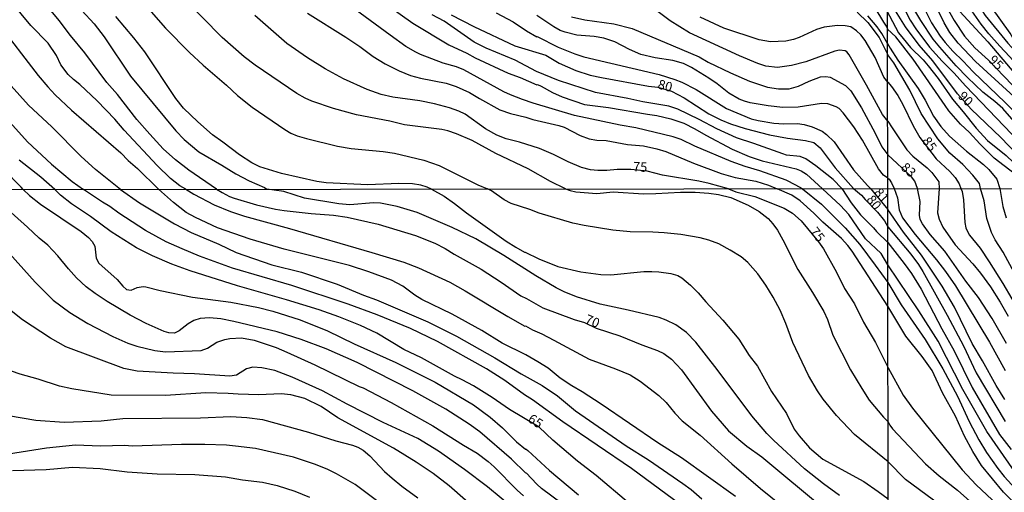
# Model space of a CAD drawing. Units: millimetres. Extents: x 187954 to 190370, y 1663203 to 1665981.
# Drawn here: x 189170 to 189431, y 1665341 to 1665467 of the extents above; entities that cross this region are included whole.
import ezdxf
from ezdxf.enums import TextEntityAlignment as Align

# ---------------------------------------------------------------- set-up
doc = ezdxf.new("R2010")
doc.units = ezdxf.units.MM
for name, color, linetype in [('IMAGEM', 7, 'Continuous'), ('V-CURVA_DE_NIVEL', 4, 'Continuous'), ('V-CURVA_MESTRA', 1, 'Continuous'), ('V-TEXTO_DE_ALTIMETRIA', 2, 'Continuous'), ('X-LIMITE_1000', 7, 'Continuous')]:
    doc.layers.add(name, color=color, linetype=linetype)
picture_1 = doc.add_image_def('image1.jpg', size_in_pixel=(4027, 4629))

msp = doc.modelspace()

# ---------------------------------------------------------------- linework, layer by layer
at = {"layer": 'V-CURVA_DE_NIVEL'}
for points in [[(189475.91, 1665421.99), (189474.87, 1665423.55), (189471.99, 1665426.02), (189456.86, 1665435.67), (189451.41, 1665439.98), (189448.68, 1665442.83), (189445.02, 1665447.52), (189435.32, 1665458.58), (189433.42, 1665461.26), (189432.34, 1665463.1), (189427.37, 1665469.96), (189423.79, 1665475.8), (189422.11, 1665479.25), (189419.98, 1665485), (189416.55, 1665499.06), (189415.53, 1665502.3), (189414.34, 1665505.54), (189411.44, 1665512.23), (189410.5, 1665514.06), (189408.58, 1665516.92), (189404.94, 1665521.41), (189401.53, 1665524.99), (189399.81, 1665526.32)], [(189399.78, 1665521.4), (189401.42, 1665519.58), (189407.47, 1665511.46), (189409.8, 1665507.8), (189410.84, 1665505.8), (189411.95, 1665503.2), (189413.33, 1665498.96), (189416.63, 1665487), (189418.72, 1665480.82), (189421.66, 1665474.52), (189423.32, 1665471.53), (189425.71, 1665467.8), (189431.68, 1665460.45), (189440.46, 1665450.91), (189445.02, 1665445.58), (189451.39, 1665438.85), (189454.82, 1665435.71), (189458.04, 1665433.03), (189468.14, 1665426.4), (189471.61, 1665423.06), (189472.35, 1665421.99)], [(189470.05, 1665421.99), (189467.88, 1665423.93), (189461.83, 1665428.25), (189456.71, 1665432.35), (189449.98, 1665438.16), (189447.68, 1665440.34), (189443.46, 1665444.51), (189432.19, 1665456.94), (189429.57, 1665459.64), (189426.69, 1665462.88), (189424.65, 1665465.48), (189419.72, 1665472.6), (189417.32, 1665476.95), (189415.78, 1665481.12), (189413.2, 1665489.3), (189411.9, 1665494.42), (189410.82, 1665497.36), (189409.69, 1665499.75), (189406.41, 1665504.88), (189399.82, 1665513.64)], [(189399.83, 1665507.88), (189402.59, 1665504.71), (189405.3, 1665500.83), (189407.05, 1665497.61), (189409.2, 1665492.59), (189411.5, 1665484.57), (189414.03, 1665478.05), (189416.46, 1665472.6), (189419.02, 1665468.81), (189426.37, 1665460.8), (189433.79, 1665452.1), (189438.86, 1665446.66), (189442.25, 1665443.36), (189446.77, 1665439.42), (189453.94, 1665432.79), (189458.14, 1665429.32), (189465.18, 1665423.89), (189466.68, 1665421.98)], [(189168.83, 1665492.05), (189171.61, 1665488.44), (189174.15, 1665484.48), (189178.81, 1665476.66), (189180.48, 1665474.69), (189186.38, 1665469.11), (189189.65, 1665465.61), (189192.28, 1665462.14), (189199.29, 1665451.74), (189211.3, 1665437.22), (189213.49, 1665434.93), (189217.36, 1665431.7), (189223.51, 1665428.13), (189227.17, 1665425.8), (189230.76, 1665423.94), (189234.82, 1665422.19), (189235.41, 1665421.76)], [(189457.71, 1665421.98), (189456.52, 1665423.46), (189454.76, 1665424.8), (189451.28, 1665428), (189448.81, 1665430.71), (189444.97, 1665435.42), (189442.57, 1665437.8), (189423.15, 1665455.62), (189418.51, 1665460.43), (189416.38, 1665463.24), (189414.8, 1665465.82), (189412.76, 1665470.13), (189406.11, 1665483.21), (189401.63, 1665490.2), (189399.84, 1665492.47)], [(189399.85, 1665487.41), (189402.3, 1665483.98), (189404.49, 1665480.27), (189407.09, 1665475.2), (189408.96, 1665470.94), (189411.46, 1665465.87), (189413.74, 1665462.33), (189415.1, 1665460.62), (189417.15, 1665458.3), (189419.9, 1665455.72), (189422.56, 1665452.86), (189431.04, 1665444.77), (189436.79, 1665438.82), (189444.74, 1665431.9), (189452.88, 1665423.21), (189454.14, 1665421.97)], [(189451.29, 1665421.97), (189447.49, 1665425.46), (189439.65, 1665433.31), (189436.37, 1665436.27), (189430.38, 1665443.11), (189428.25, 1665445), (189425.07, 1665447.47), (189421.02, 1665451.31), (189417.98, 1665454.42), (189413.69, 1665459.35), (189411.95, 1665461.54), (189408.62, 1665466.46), (189405.7, 1665471.32), (189404.79, 1665473.2), (189403.47, 1665477.8), (189402.49, 1665480.57), (189401.17, 1665483.3), (189399.85, 1665485.04)], [(189399.86, 1665478.25), (189401.91, 1665474.6), (189403.76, 1665470.51), (189405.81, 1665466.53), (189407.32, 1665464.22), (189410.99, 1665459.39), (189414.29, 1665455.72), (189417.53, 1665452.48), (189420.45, 1665449.16), (189434.79, 1665434.22), (189441.48, 1665427.55), (189447.69, 1665421.97)], [(189213.9, 1665421.74), (189212.36, 1665422.66), (189209.87, 1665424.6), (189206.34, 1665428.07), (189197.56, 1665437.37), (189195.17, 1665440.28), (189190.44, 1665445.13), (189185.87, 1665449.47), (189184.2, 1665450.79), (189182.79, 1665452.16), (189180.86, 1665454.69), (189179.64, 1665457.17), (189177.49, 1665460.46), (189172.89, 1665465.16), (189170.3, 1665468.2), (189165.58, 1665474.44)], [(189314.51, 1665421.84), (189310.59, 1665423.77), (189304.62, 1665427.13), (189296.05, 1665431.25), (189289.81, 1665434.65), (189285.68, 1665436.47), (189283.31, 1665437.26), (189281.77, 1665437.58), (189271.85, 1665438.84), (189268, 1665439.78), (189259.15, 1665441.45), (189253.08, 1665443.16), (189247.35, 1665445.08), (189245.51, 1665445.87), (189243.31, 1665447.11), (189232.32, 1665454.64), (189229.37, 1665456.86), (189223.55, 1665461.95), (189212.95, 1665472.85)], [(189267.36, 1665470.54), (189274.07, 1665465.71), (189283.61, 1665460.03), (189288.4, 1665457.76), (189290.58, 1665456.56), (189299.3, 1665452.54), (189302.51, 1665451.35), (189306.97, 1665449.38), (189307.12, 1665449.47), (189308.06, 1665449.06), (189311.06, 1665447.41), (189313.66, 1665446.22), (189313.66, 1665446.22), (189319.52, 1665444.23), (189325.94, 1665443.42), (189336.28, 1665441.6), (189338.68, 1665441.32), (189342.4, 1665440.4), (189345.86, 1665439.25), (189348.81, 1665437.79), (189351.72, 1665436.06), (189358.64, 1665432.41), (189363.18, 1665430.4), (189366.6, 1665429.26), (189375.66, 1665427.17), (189376.99, 1665426.66), (189378.33, 1665425.78), (189382.59, 1665421.9)], [(189204.72, 1665468.75), (189208.57, 1665464.39), (189214.88, 1665457.98), (189218.51, 1665454.6), (189224.73, 1665449.32), (189227.64, 1665446.62), (189231.55, 1665443.48), (189240.13, 1665437.62), (189241.79, 1665436.64), (189243.46, 1665435.93), (189245.94, 1665435.16), (189254.15, 1665433.2), (189257.74, 1665432.58), (189266.21, 1665431.79), (189269.24, 1665431.32), (189276.98, 1665429.46), (189281.09, 1665428), (189291.26, 1665422.94), (189293.83, 1665421.82)], [(189246.13, 1665468.41), (189256.33, 1665462.04), (189260.05, 1665459.6), (189263.55, 1665456.88), (189266.72, 1665454.96), (189270.44, 1665453.14), (189273.47, 1665451.9), (189276.08, 1665451.22), (189282.92, 1665449.89), (189285.53, 1665449), (189289.08, 1665447.41), (189291.71, 1665445.75), (189297.16, 1665442.75), (189299.98, 1665441.81), (189304, 1665440.83), (189305.88, 1665440.21), (189312.72, 1665438.65), (189314.14, 1665438.18), (189318.41, 1665436.02), (189320.76, 1665435.1), (189322.86, 1665434.76), (189325.29, 1665434.63), (189330.94, 1665433.6), (189335.21, 1665433.22), (189338.76, 1665432.47), (189338.76, 1665432.47), (189341.11, 1665431.77), (189348.42, 1665428.64), (189355.74, 1665425.91), (189359.5, 1665424.9), (189364.97, 1665423.86), (189368.26, 1665422.81), (189370.56, 1665421.89)], [(189377.32, 1665421.9), (189375.53, 1665422.83), (189372.94, 1665424.11), (189366.04, 1665426.66), (189362.11, 1665427.81), (189358.43, 1665429.11), (189348.77, 1665433.13), (189345.13, 1665434.89), (189343.04, 1665435.64), (189333.12, 1665438.01), (189328.97, 1665438.69), (189316.87, 1665441.3), (189305.93, 1665444.55), (189303.1, 1665445.53), (189299.94, 1665446.73), (189298.19, 1665447.58), (189287.63, 1665453.42), (189285.66, 1665454.17), (189282.07, 1665455.15), (189276.15, 1665457.46), (189274.86, 1665458.1), (189272.21, 1665459.6), (189268.04, 1665462.57), (189258.81, 1665469.39)], [(189387.7, 1665421.91), (189385.41, 1665424.31), (189380.83, 1665427.94), (189378.16, 1665429.82), (189376.73, 1665430.38), (189373.09, 1665430.82), (189372.07, 1665431.1), (189364.42, 1665433.9), (189359.8, 1665435.36), (189354.62, 1665437.77), (189349.92, 1665440.27), (189344.28, 1665442.97), (189341.93, 1665443.78), (189335, 1665444.89), (189331.02, 1665445.79), (189322.47, 1665447.37), (189312.68, 1665450.58), (189306.86, 1665452.95), (189301.18, 1665455.94), (189293.48, 1665459.09), (189290.32, 1665460.71), (189282.41, 1665466.27), (189279.16, 1665467.98)], [(189296.18, 1665468.49), (189300.67, 1665466.1), (189300.67, 1665466.1), (189304.22, 1665463.7), (189306.91, 1665462.14), (189307.02, 1665462.23), (189312.55, 1665459.36), (189317, 1665457.61), (189319.39, 1665456.84), (189339.32, 1665452.14), (189343.51, 1665450.83), (189345.3, 1665450.11), (189349.15, 1665448.18), (189357.19, 1665443.16), (189363.73, 1665440.42), (189365.53, 1665439.93), (189369.67, 1665439.27), (189372.37, 1665439.06), (189375.96, 1665439.14), (189377.75, 1665438.93), (189379.85, 1665438.26), (189382.5, 1665437.15), (189383.7, 1665436.28), (189385.73, 1665434.29), (189390.81, 1665426.87), (189394.51, 1665422.75), (189395.33, 1665421.92)], [(189399.91, 1665424.71), (189398.79, 1665425.47), (189397.46, 1665427.17), (189393.19, 1665434.72), (189390.9, 1665438.31), (189388.08, 1665441.97), (189386.99, 1665443.12), (189386.24, 1665443.61), (189384.04, 1665444.34), (189382.33, 1665444.46), (189376.13, 1665443.48), (189372.07, 1665443.39), (189368.22, 1665443.82), (189363.47, 1665444.63), (189361.98, 1665445.06), (189360.52, 1665445.64), (189357.75, 1665447.18), (189354.68, 1665449.68), (189352.51, 1665451.18), (189347.87, 1665454), (189345.77, 1665455.07), (189342.99, 1665455.88), (189338.29, 1665456.52), (189334.44, 1665457.46), (189331.45, 1665458.74), (189327.58, 1665460.8), (189324.7, 1665461.78), (189322.13, 1665462.21), (189317.51, 1665462.57), (189314.43, 1665463.32), (189313.15, 1665463.83), (189311.42, 1665464.79), (189306.95, 1665467.81)], [(189399.89, 1665439.78), (189398.51, 1665441.53), (189394.3, 1665449.3), (189389.66, 1665457.38), (189389.06, 1665458.15), (189388.57, 1665458.44), (189387.08, 1665458.57), (189385.88, 1665458.32), (189378.18, 1665455.49), (189374.42, 1665454.55), (189370.7, 1665454.02), (189367.62, 1665454.34), (189365.44, 1665455.02), (189360.61, 1665457.08), (189347.33, 1665463.23), (189342.27, 1665466.33), (189338.39, 1665469.31)], [(189391.8, 1665468.66), (189394.64, 1665465.91), (189397.59, 1665461.96), (189399.88, 1665457.33)], [(189399.87, 1665460.38), (189398.32, 1665463.04), (189397.06, 1665464.82), (189394.66, 1665467.72)], [(189396.48, 1665469.78), (189398.74, 1665465.97), (189399.62, 1665464.65), (189399.87, 1665464.17)], [(189399.87, 1665468.63), (189400.38, 1665467.68), (189402.78, 1665463.22), (189403.94, 1665461.65), (189405.9, 1665459.32), (189409.26, 1665456.04), (189410.63, 1665454.46), (189413.25, 1665451.08), (189417.02, 1665445.58), (189419.88, 1665442.28), (189423.28, 1665437.91), (189426.35, 1665434.67), (189431.3, 1665430.66), (189437.15, 1665425), (189440.74, 1665421.96)], [(189163.87, 1665466.01), (189174.86, 1665451.91), (189177.42, 1665448.85), (189179.3, 1665446.77), (189183.64, 1665442.69), (189196.68, 1665431.36), (189198.65, 1665429.39), (189201.11, 1665427.28), (189206.71, 1665421.73)], [(189279.02, 1665421.8), (189277.83, 1665422.27), (189276.17, 1665422.83), (189273.99, 1665423.17), (189270.4, 1665423.3), (189262.14, 1665422.96), (189251.11, 1665423.47), (189248.63, 1665423.83), (189239.27, 1665425.95), (189233.5, 1665427.68), (189231.45, 1665428.71), (189228.15, 1665430.87), (189223.77, 1665434.25), (189221.03, 1665436.15), (189217.1, 1665439.59), (189213.31, 1665443.23), (189211.26, 1665445.79), (189203.1, 1665458.15), (189200.13, 1665461.89), (189195.36, 1665467.47)], [(189316.14, 1665467.42), (189319.65, 1665466.63), (189327.35, 1665465.61), (189327.35, 1665465.61), (189332.14, 1665464.3), (189349.92, 1665456.84), (189352.36, 1665455.45), (189358.22, 1665452.57), (189363.26, 1665450.36), (189368.05, 1665448.8), (189370.96, 1665448.33), (189373.74, 1665448.33), (189376.22, 1665449.04), (189379.08, 1665450.41), (189382.12, 1665451.52), (189383.48, 1665451.65), (189384.6, 1665451.48), (189388.66, 1665449.21), (189390.15, 1665447.8), (189392.93, 1665443.31), (189396.56, 1665436.64), (189398.34, 1665432.97), (189399.9, 1665430.83)], [(189437.76, 1665421.96), (189436.32, 1665423.51), (189434.85, 1665424.78), (189428.08, 1665430.02), (189424.26, 1665433.75), (189421.53, 1665436.8), (189419.19, 1665439.02), (189416.1, 1665442.56), (189415.1, 1665443.92), (189406.62, 1665456.19), (189402.02, 1665462.16), (189399.87, 1665464.17)], [(189399.87, 1665460.38), (189400.53, 1665459.15), (189402.57, 1665455.96), (189407.94, 1665448.48), (189409.84, 1665445.39), (189412.03, 1665441.08), (189413.95, 1665438.36), (189416.27, 1665435.84), (189420.73, 1665431.81), (189425.27, 1665428.3), (189426.63, 1665427.02), (189428.8, 1665424.38), (189429.55, 1665421.95)], [(189424.45, 1665421.94), (189424.24, 1665423.29), (189422.43, 1665425.51), (189419.75, 1665428.34), (189416.32, 1665431.3), (189413.14, 1665435.1), (189408.75, 1665441.79), (189405.7, 1665447.97), (189401.46, 1665455.26), (189400.7, 1665456.34), (189399.88, 1665457.33)], [(189196.59, 1665421.72), (189190.02, 1665427.02), (189186.21, 1665430.42), (189178.41, 1665438.31), (189172.25, 1665444.02), (189167.69, 1665449.15)], [(189166.48, 1665440.36), (189171.99, 1665434.33), (189178.36, 1665428.43), (189183.79, 1665423.81), (189186.83, 1665421.71)], [(189399.89, 1665439.78), (189401.08, 1665438), (189404.92, 1665432.2), (189406.56, 1665430.54), (189410.37, 1665427.43), (189411.61, 1665426.19), (189413.44, 1665423.72), (189413.54, 1665421.93)], [(189407.79, 1665421.93), (189407.03, 1665423.89), (189406.21, 1665425.01), (189399.9, 1665430.83)], [(189170.81, 1665421.7), (189170.31, 1665422.32), (189165.6, 1665427.11)], [(189399.91, 1665424.71), (189400.25, 1665424.38), (189400.86, 1665423.44), (189401.58, 1665421.92)], [(189170.81, 1665421.7), (189172.55, 1665420.05), (189175.45, 1665417.79), (189186.25, 1665410.55), (189188.19, 1665408.95), (189189.08, 1665407.91), (189189.85, 1665406.63), (189190.21, 1665403.48), (189190.89, 1665402.2), (189195.73, 1665397.81), (189197.22, 1665396.06), (189198.23, 1665395.23), (189199.42, 1665394.97), (189201.04, 1665395.7), (189202.66, 1665395.95), (189203.34, 1665395.91), (189207.13, 1665394.93), (189215.66, 1665393.18), (189225.84, 1665391.86), (189233.17, 1665390.46), (189237.01, 1665389.48), (189244.25, 1665387.13), (189251.49, 1665384.28), (189258.53, 1665380.78), (189269.56, 1665375.82), (189280, 1665370.66), (189290.15, 1665364.61), (189294.53, 1665361.37), (189297.82, 1665358.52), (189301.52, 1665354.86), (189303.91, 1665352.85), (189304.08, 1665352.89), (189304.57, 1665352.55), (189310.26, 1665347.22), (189317.93, 1665340.83)], [(189350.55, 1665334.1), (189331.99, 1665347.78), (189313.79, 1665360.11), (189305.76, 1665366), (189303.67, 1665367.26), (189298.47, 1665371.05), (189293.6, 1665374.16), (189280.58, 1665381.38), (189273.42, 1665384.83), (189264.66, 1665388.45), (189256.95, 1665391.27), (189242.03, 1665396.21), (189226.27, 1665400.83), (189217.53, 1665404.01), (189212.93, 1665405.92), (189208.75, 1665407.84), (189203.26, 1665410.85), (189196.16, 1665415.4), (189193.77, 1665417.17), (189191.83, 1665418.32), (189186.83, 1665421.71)], [(189196.59, 1665421.72), (189201.63, 1665418.15), (189210.93, 1665412.55), (189215.32, 1665410.27), (189222.69, 1665407.16), (189227.29, 1665405.03), (189236.75, 1665401.75), (189244.59, 1665399.75), (189254.05, 1665396.59), (189261, 1665393.69), (189264.45, 1665392.42), (189278.04, 1665386.6), (189285.67, 1665382.79), (189295.81, 1665377.1), (189302.76, 1665372.83), (189308.3, 1665369.77), (189312.43, 1665366.98), (189317.16, 1665363.06), (189330.56, 1665353.77), (189336.47, 1665350.06), (189345.63, 1665343.77), (189347.78, 1665342.22), (189350.61, 1665339.69)], [(189359.56, 1665340.34), (189345.22, 1665350.59), (189339.02, 1665354.55), (189323.98, 1665364.82), (189318.93, 1665368.08), (189316.18, 1665369.64), (189313.15, 1665371.73), (189309.94, 1665374.31), (189307.23, 1665376.07), (189303.97, 1665377.88), (189297.73, 1665381), (189292.34, 1665384.36), (189284.48, 1665388.69), (189276.49, 1665392.5), (189274.61, 1665393.69), (189271.44, 1665396.06), (189268.39, 1665397.66), (189262.45, 1665399.9), (189257.33, 1665401.58), (189239.99, 1665405.84), (189230.96, 1665408.48), (189222.3, 1665411.55), (189216.47, 1665414.23), (189214.02, 1665415.55), (189210.67, 1665418.26), (189206.71, 1665421.73)], [(189213.9, 1665421.74), (189216.08, 1665420.43), (189221.45, 1665417.62), (189225.8, 1665415.85), (189229.51, 1665414.62), (189241.44, 1665411.38), (189263.21, 1665405.03), (189271.69, 1665402.43), (189275.57, 1665400.94), (189283.84, 1665397.1), (189287.97, 1665394.82), (189299.26, 1665388), (189303.78, 1665385.49), (189303.91, 1665385.58), (189305.74, 1665384.53), (189308.21, 1665383.47), (189311.45, 1665381.81), (189320.83, 1665376.69), (189327.77, 1665374.18), (189331.69, 1665372.54), (189334.34, 1665370.87), (189339.28, 1665367.1), (189341.17, 1665365.25), (189343.45, 1665362.42), (189345.45, 1665360.37), (189350.19, 1665356.58), (189358.62, 1665348.99), (189366.16, 1665342.5), (189371.68, 1665338.08)], [(189387.09, 1665340.58), (189382.89, 1665343.71), (189377.88, 1665347.65), (189369.62, 1665355.24), (189367.87, 1665357.07), (189363.9, 1665361.76), (189354.68, 1665374.03), (189349.07, 1665381.23), (189346.56, 1665383.83), (189343.75, 1665385.79), (189341.15, 1665387.05), (189339.32, 1665387.73), (189331.14, 1665389.69), (189323.72, 1665391.27), (189317.44, 1665393.27), (189314.18, 1665394.59), (189312.05, 1665395.59), (189306.63, 1665398.77), (189298.16, 1665404.24), (189290.78, 1665408.59), (189284.52, 1665411.63), (189275.19, 1665415.58), (189269.9, 1665417.2), (189265.51, 1665418.03), (189263.64, 1665418.11), (189257.42, 1665417.64), (189254.44, 1665417.86), (189245.4, 1665419.41), (189239.9, 1665421.12), (189237.35, 1665421.52), (189235.41, 1665421.76)], [(189279.02, 1665421.8), (189282.35, 1665419.94), (189285.12, 1665418), (189288.31, 1665415.49), (189298.84, 1665408.03), (189301.37, 1665406.39), (189303.7, 1665405.05), (189303.84, 1665405.12), (189307.45, 1665403.3), (189312.47, 1665401.32), (189318.57, 1665399.87), (189323.89, 1665399.15), (189326.49, 1665399.11), (189335.27, 1665399.92), (189337.4, 1665399.92), (189339.28, 1665399.83), (189342.43, 1665399.4), (189344.26, 1665398.89), (189345.33, 1665398.32), (189347.67, 1665396.32), (189349.65, 1665394.32), (189351.7, 1665391.89), (189356.24, 1665387.03), (189360.41, 1665382), (189363.22, 1665377.74), (189365.38, 1665374.88), (189369.06, 1665368.15), (189373.07, 1665362.36), (189375.07, 1665358.18), (189376.41, 1665356.39), (189379.16, 1665353.21), (189382.7, 1665350.21), (189393.57, 1665344.33), (189397.32, 1665341.64), (189399.99, 1665339.73)], [(189399.98, 1665349.53), (189391.11, 1665356.81), (189386.32, 1665361.84), (189382.78, 1665366.11), (189381.27, 1665368.3), (189378.93, 1665372.37), (189374.75, 1665381.11), (189372.88, 1665386.22), (189371.36, 1665389.67), (189369.51, 1665393.12), (189367.57, 1665396.36), (189365.48, 1665399.3), (189362.86, 1665402.3), (189361.03, 1665403.88), (189358.18, 1665405.63), (189355.11, 1665407.25), (189352.49, 1665408.27), (189350.19, 1665408.91), (189345.07, 1665409.72), (189340.64, 1665410.19), (189337.66, 1665410.4), (189331.65, 1665410.48), (189327.05, 1665410.87), (189319.46, 1665412.12), (189316.44, 1665412.78), (189307.57, 1665415.38), (189305.1, 1665416.36), (189300.16, 1665417.98), (189298.3, 1665418.98), (189294.94, 1665421.31), (189293.83, 1665421.82)], [(189314.51, 1665421.84), (189315.76, 1665421.46), (189317.25, 1665421.09), (189322.79, 1665420.63), (189327.13, 1665421.03), (189335.19, 1665420.54), (189338.43, 1665420.58), (189344.95, 1665420.97), (189348.87, 1665420.97), (189352.53, 1665420.75), (189355.09, 1665420.33), (189358.33, 1665419.52), (189362.89, 1665417.52), (189365.83, 1665415.85), (189368.23, 1665414), (189369.47, 1665412.6), (189370.7, 1665410.89), (189372.13, 1665408.38), (189376.11, 1665400.45), (189379.99, 1665394.4), (189382.97, 1665389.39), (189383.89, 1665387.28), (189385.38, 1665383.11), (189390.05, 1665373.9), (189393.01, 1665368.92), (189395.01, 1665365.89), (189398.74, 1665361.38), (189399.97, 1665360.15)], [(189399.94, 1665390.79), (189390.49, 1665405.33), (189389.31, 1665406.88), (189387.64, 1665408.68), (189382.66, 1665413.06), (189380.31, 1665415.45), (189376.67, 1665418.67), (189374.5, 1665420.16), (189370.56, 1665421.89)], [(189377.32, 1665421.9), (189382.34, 1665417.84), (189388.6, 1665411.49), (189392.5, 1665407.14), (189396.57, 1665401.6), (189399.93, 1665397.03)], [(189399.93, 1665401.69), (189398.13, 1665404.69), (189393.99, 1665408.63), (189389.54, 1665415.03), (189387.41, 1665417.46), (189382.59, 1665421.9)], [(189387.7, 1665421.91), (189390.22, 1665418.18), (189392.67, 1665414.94), (189396.16, 1665411.51), (189396.91, 1665410.57), (189399.92, 1665407.62)], [(189395.33, 1665421.92), (189396.1, 1665420.95), (189399.92, 1665416.37)], [(189401.58, 1665421.92), (189402.47, 1665419.44), (189402.92, 1665416.28), (189403.79, 1665414.18), (189407.13, 1665409.8), (189412.79, 1665403.09), (189415.21, 1665399.95), (189417.88, 1665396.12), (189426.88, 1665381.27), (189431.04, 1665373.74)], [(189431.32, 1665380.84), (189427.56, 1665387.55), (189423.89, 1665393.11), (189420.55, 1665397.42), (189415.04, 1665405.33), (189411.15, 1665409.78), (189409.11, 1665412.56), (189408.52, 1665413.71), (189408.26, 1665414.91), (189408.45, 1665418.5), (189407.79, 1665421.93)], [(189413.54, 1665421.93), (189413.09, 1665415.47), (189413.47, 1665413.8), (189414.48, 1665411.7), (189417.73, 1665407.02), (189422.43, 1665402), (189424.48, 1665399.52), (189427.13, 1665395.88), (189429.7, 1665391.87), (189431.79, 1665388.11)], [(189433.44, 1665399.52), (189430.45, 1665405.12), (189428.31, 1665408.37), (189427.35, 1665410.25), (189426.13, 1665413.97), (189425.4, 1665418.67), (189424.45, 1665421.94)], [(189429.55, 1665421.95), (189430.38, 1665417.22), (189431.22, 1665414.14)], [(189329.39, 1665326.77), (189308.13, 1665342.49), (189306.89, 1665343.6), (189304.1, 1665346.65), (189303.97, 1665346.54), (189300.22, 1665350.27), (189291.82, 1665357.45), (189289.04, 1665359.5), (189282.83, 1665363.5), (189274.06, 1665368.34), (189259.34, 1665375.84), (189251.11, 1665379.5), (189244.48, 1665381.93), (189238.16, 1665383.94), (189226.69, 1665386.75), (189223.24, 1665387.43), (189220.17, 1665387.69), (189217.7, 1665387.52), (189216.08, 1665386.96), (189214.55, 1665386.09), (189212.16, 1665384.21), (189210.93, 1665383.64), (189209.44, 1665383.72), (189208.2, 1665384.02), (189203.4, 1665386.15), (189199.17, 1665388.35), (189193.13, 1665392.03), (189189.94, 1665394.1), (189187.55, 1665395.93), (189185.01, 1665398.28), (189182.88, 1665400.62), (189180.03, 1665404.14), (189177.34, 1665406.97), (189175.11, 1665408.76), (189172, 1665411.7), (189164.11, 1665418.65)], [(189430.94, 1665366.09), (189428.63, 1665369.72), (189425.02, 1665376.26), (189422.22, 1665380.92), (189417.56, 1665390.5), (189414.35, 1665396.1), (189408.84, 1665404.31), (189404.09, 1665410.42), (189399.92, 1665416.37)], [(189165.73, 1665406.37), (189173.98, 1665397.12), (189178.75, 1665392.37), (189183.23, 1665389.09), (189188, 1665386.21), (189194.56, 1665382.76), (189198.61, 1665380.93), (189200.96, 1665380.14), (189205.69, 1665378.99), (189208.54, 1665378.65), (189218, 1665378.99), (189219.68, 1665379.63), (189222.18, 1665381.21), (189224.31, 1665381.96), (189225.59, 1665382.23), (189228.65, 1665382.36), (189232.06, 1665381.81), (189237.9, 1665379.8), (189240.71, 1665378.61), (189248.09, 1665375.24), (189259.85, 1665369.53), (189260.91, 1665369.15), (189268.33, 1665365.29), (189279.41, 1665359.03), (189287.5, 1665353.91), (189291.13, 1665351.81), (189294.07, 1665349.59), (189295.6, 1665348.25), (189301.73, 1665342.03), (189303.42, 1665340.52)], [(189399.92, 1665407.62), (189404.26, 1665402.08), (189406.16, 1665399.39), (189408.71, 1665395.29), (189414.2, 1665384.81), (189417.52, 1665378.96), (189422.26, 1665369.21), (189429.51, 1665356.77), (189432.56, 1665352.84)], [(189434.14, 1665345.99), (189426.17, 1665357.54), (189426.17, 1665357.54), (189419.78, 1665368.74), (189413.28, 1665381.48), (189408.15, 1665389.56), (189399.93, 1665401.69)], [(189399.93, 1665397.03), (189403.49, 1665391.14), (189409.82, 1665381.95), (189414.46, 1665374.19), (189418.35, 1665366.9), (189421.47, 1665360.23), (189424.03, 1665355.36), (189426.04, 1665351.98), (189429.02, 1665347.75), (189430.7, 1665345.65), (189433.74, 1665342.36)], [(189301.1, 1665336.87), (189293.83, 1665342.88), (189287.76, 1665347.54), (189280.88, 1665352.4), (189275.42, 1665355.7), (189266.24, 1665359.96), (189256.65, 1665364.78), (189250.17, 1665368.32), (189242.14, 1665371.96), (189237.52, 1665373.71), (189234.11, 1665374.48), (189231.68, 1665374.65), (189229.98, 1665374.2), (189227.33, 1665372.47), (189225.63, 1665372.24), (189216.25, 1665372.86), (189210.59, 1665372.98), (189201.04, 1665373.54), (189197.55, 1665374.24), (189182.18, 1665379.97), (189178.07, 1665382.32), (189170.67, 1665387.17), (189164.54, 1665391.92)], [(189434.7, 1665337.34), (189430.53, 1665341.53), (189424.74, 1665348.56), (189422.41, 1665352.24), (189420.23, 1665356.3), (189417.86, 1665361.6), (189414.41, 1665367.8), (189411.64, 1665373.7), (189409.05, 1665377.42), (189404.69, 1665382.85), (189399.94, 1665390.79)], [(189166.99, 1665361.78), (189174.19, 1665360.54), (189181.69, 1665360.03), (189191.5, 1665360.41), (189197.25, 1665361.05), (189217.83, 1665361.18), (189225.84, 1665361.52), (189230.06, 1665361.27), (189234.24, 1665360.71), (189246.47, 1665357.43), (189253.71, 1665355.09), (189258.1, 1665353.98), (189259.51, 1665353.42), (189260.91, 1665352.59), (189262.64, 1665351.08), (189266.6, 1665347.01), (189268.64, 1665345.2), (189271.16, 1665343.11), (189275.4, 1665339.98)], [(189399.97, 1665360.15), (189400.46, 1665359.27), (189401.17, 1665358.32), (189409.86, 1665349.03), (189413.48, 1665345.84), (189418.35, 1665342), (189421.66, 1665339.09), (189429.17, 1665333.49), (189434.15, 1665328.4)], [(189265.9, 1665338.21), (189258.76, 1665343.5), (189253.88, 1665346.35), (189251.41, 1665347.59), (189248.04, 1665348.95), (189242.5, 1665350.78), (189232.4, 1665353.04), (189227.12, 1665353.7), (189224.73, 1665353.94), (189218.94, 1665354.11), (189212.8, 1665354.13), (189199.8, 1665353.72), (189197.72, 1665353.89), (189191.32, 1665353.66), (189184.72, 1665353.98), (189177.05, 1665353.13), (189166.95, 1665351.55)], [(189168.02, 1665347.25), (189176.92, 1665347.5), (189183.87, 1665348.1), (189191.24, 1665347.76), (189198.36, 1665346.86), (189206.37, 1665346.39), (189216.34, 1665346.22), (189224.44, 1665345.54), (189228.95, 1665344.77), (189234.24, 1665344.18), (189238.11, 1665343.28), (189242.8, 1665341.79), (189246.72, 1665340.15)], [(189431.02, 1665327.1), (189425.1, 1665332.42), (189422.96, 1665333.9), (189417.75, 1665336.55), (189413.35, 1665338.51), (189412.03, 1665339.35), (189404.59, 1665344.82), (189399.98, 1665349.53)]]:
    msp.add_lwpolyline(points, dxfattribs=at)
at = {"layer": 'V-CURVA_MESTRA'}
for points in [[(189399.84, 1665499.05), (189402.79, 1665494.88), (189406.18, 1665489.26), (189407.8, 1665486.24), (189414.38, 1665472), (189417.45, 1665466.46), (189420.24, 1665462.3), (189422.92, 1665459.17), (189426.61, 1665455.94), (189434.88, 1665447.26), (189446.3, 1665437.08), (189451.63, 1665431.54), (189459.38, 1665424.59), (189461.85, 1665421.98)], [(189222.03, 1665421.75), (189214.7, 1665426.79), (189211.16, 1665429.54), (189207.93, 1665432.43), (189204.36, 1665436.32), (189200.98, 1665440.21), (189195.81, 1665446.86), (189193.03, 1665450.02), (189187.21, 1665457.85), (189183.39, 1665462.47), (189180.35, 1665466.49), (189178.22, 1665469.03), (189174.43, 1665473), (189164.28, 1665484.31)], [(189443.85, 1665421.96), (189440.18, 1665426.32), (189435.81, 1665429.58), (189434.04, 1665431.17), (189429.85, 1665435.42), (189422, 1665442.96), (189418.38, 1665446.99), (189411.82, 1665455.77), (189408.22, 1665459.94), (189404.56, 1665464.8), (189401.98, 1665469.02), (189399.86, 1665473.13)], [(189357.72, 1665421.88), (189352.57, 1665423.26), (189349.84, 1665423.92), (189340.22, 1665425.46), (189336.17, 1665426.51), (189331.82, 1665426.95), (189328.24, 1665426.96), (189325.51, 1665426.7), (189323.11, 1665426.7), (189321.15, 1665426.92), (189318.75, 1665427.54), (189315.24, 1665428.97), (189311.33, 1665430.96), (189307.59, 1665432.5), (189302.33, 1665434.19), (189298.79, 1665435.1), (189296.31, 1665436.11), (189293.29, 1665437.75), (189287.9, 1665441.6), (189286.22, 1665442.46), (189283.82, 1665443.29), (189279.85, 1665444.36), (189275.95, 1665445.13), (189268.81, 1665446.11), (189265.65, 1665446.88), (189261.97, 1665448.14), (189255.75, 1665451.01), (189250.85, 1665453.68), (189246.13, 1665456.52), (189240.68, 1665460.35), (189232.26, 1665467.75)], [(189284.2, 1665467.98), (189290.28, 1665464.84), (189301.13, 1665459.75), (189309.28, 1665457.23), (189312.85, 1665455.18), (189317.3, 1665453.17), (189321.02, 1665452.01), (189324.05, 1665451.31), (189336.54, 1665449.04), (189338.97, 1665448.79), (189342.63, 1665447.74), (189345.94, 1665445.98), (189352.46, 1665441.71), (189355.65, 1665440.13), (189358.22, 1665439.1), (189362.11, 1665437.84), (189368.56, 1665436.19), (189373.31, 1665435.25), (189378.1, 1665434.66), (189380.28, 1665434.14), (189381.99, 1665432.71), (189385.98, 1665427.45), (189390.83, 1665421.91)], [(189399.88, 1665450.16), (189398.86, 1665451.47), (189396.57, 1665456.61), (189393.87, 1665461.14), (189392.72, 1665462.62), (189391.62, 1665463.73), (189390.07, 1665464.76), (189388.57, 1665465.07), (189386.56, 1665465.16), (189383.01, 1665464.65), (189381, 1665464.03), (189376.43, 1665461.98), (189374.93, 1665461.44), (189372.92, 1665460.99), (189368.86, 1665460.8), (189365.83, 1665461.31), (189356.51, 1665464.46), (189350.2, 1665467.3)], [(189399.88, 1665450.16), (189400.91, 1665448.97), (189402.6, 1665446.56), (189403.9, 1665444.22), (189406.6, 1665438.51), (189408.39, 1665435.48), (189412.76, 1665429.77), (189416.34, 1665426.42), (189417.74, 1665424.87), (189418.81, 1665423.21), (189419.21, 1665421.94)], [(189179.21, 1665421.7), (189175.56, 1665424.97), (189169.77, 1665429.46)], [(189331.22, 1665338.64), (189322.66, 1665345.88), (189317.71, 1665349.68), (189311.19, 1665355.3), (189307.55, 1665358.71), (189299.71, 1665363.38), (189295.06, 1665366.62), (189290.12, 1665369.64), (189287.18, 1665371.28), (189285.12, 1665372.2), (189276.34, 1665377.1), (189271.71, 1665379.31), (189264.55, 1665383.6), (189260.17, 1665385.69), (189254.44, 1665387.99), (189249.24, 1665389.82), (189240.63, 1665392.48), (189227.63, 1665396.19), (189215.06, 1665400.17), (189210.2, 1665401.9), (189205.13, 1665404.14), (189200.91, 1665406.2), (189194.15, 1665410.48), (189188.64, 1665414.53), (189183.69, 1665417.86), (189180.69, 1665420.22), (189179.21, 1665421.7)], [(189222.03, 1665421.75), (189223.52, 1665420.91), (189225.54, 1665419.84), (189226.74, 1665419.35), (189232.62, 1665417.58), (189237.69, 1665416.47), (189240.03, 1665416.13), (189247.15, 1665415.32), (189253.07, 1665414.88), (189256.65, 1665414.34), (189264.92, 1665412.47), (189274.8, 1665409.53), (189279.92, 1665407.5), (189282.65, 1665406.08), (189284.99, 1665404.58), (189292.15, 1665400.58), (189297.49, 1665397.13), (189302.71, 1665393.5), (189304.21, 1665392.8), (189308.51, 1665390.31), (189316.82, 1665387.24), (189319.53, 1665386.48), (189322.68, 1665384.95), (189328.92, 1665382.94), (189334.76, 1665380.51), (189338.85, 1665379.02), (189340.56, 1665378.19), (189342.62, 1665376.75), (189345.26, 1665373.92), (189353.23, 1665362.93), (189357.66, 1665357.77), (189362.58, 1665353.72), (189366.57, 1665350.87), (189383.44, 1665336.85)], [(189357.72, 1665421.88), (189359.69, 1665421.1), (189364.68, 1665419.86), (189372.43, 1665416.75), (189374.69, 1665415.41), (189376.99, 1665413.38), (189381.58, 1665407.83), (189382.85, 1665405.95), (189386.3, 1665399.81), (189388.47, 1665395.47), (189391.09, 1665391.38), (189393.5, 1665386.56), (189396.66, 1665381.15), (189399.96, 1665374.45)], [(189390.83, 1665421.91), (189392.97, 1665420.22), (189393.91, 1665419.03), (189397.21, 1665415.64), (189399, 1665413.42), (189399.92, 1665411.8)], [(189419.21, 1665421.94), (189419.57, 1665421.17), (189419.96, 1665418.93), (189420.28, 1665412.9), (189420.55, 1665411.49), (189421, 1665410.55), (189421.58, 1665409.61), (189424.34, 1665406.1), (189426.77, 1665402.55), (189430.39, 1665396.74), (189435.11, 1665388.66)], [(189399.92, 1665411.8), (189406.02, 1665404.52), (189408.01, 1665401.83), (189409.16, 1665399.99), (189415.64, 1665388.36), (189419.96, 1665380.24), (189423.35, 1665373.14), (189430.96, 1665360.23)], [(189291.61, 1665336.19), (189283.73, 1665343.2), (189279.47, 1665346.41), (189274.99, 1665349.46), (189268.94, 1665353.19), (189254.18, 1665361.2), (189249.75, 1665364.21), (189245.44, 1665366.3), (189241.78, 1665367.3), (189239.18, 1665367.58), (189233.3, 1665367.3), (189227.76, 1665367.42), (189225.16, 1665367.68), (189219.28, 1665367.77), (189208.54, 1665367.13), (189194.18, 1665367.21), (189183.74, 1665368.83), (189180.46, 1665369.56), (189174.79, 1665371.45), (189170.02, 1665372.77), (189165.5, 1665374.37)], [(189399.96, 1665374.45), (189404.01, 1665367.16), (189406.49, 1665363.71), (189419.61, 1665347.38), (189423.33, 1665343.43), (189427.58, 1665339.5), (189434.42, 1665332.81)]]:
    msp.add_lwpolyline(points, dxfattribs=at)
at = {"layer": 'X-LIMITE_1000'}
for p, q in [((189402.05, 1663204.71), (189399.38, 1665976.14)), ((190363.56, 1665422.8), (187954.45, 1665420.43))]:
    msp.add_line(p, q, dxfattribs=at)

# ---------------------------------------------------------------- texts
at = {"layer": 'V-TEXTO_DE_ALTIMETRIA'}
for s, rotation, p in [('95', 315, (189425.83, 1665455.21)), ('80', 345, (189338.59, 1665447.72)), ('90', 315, (189417.79, 1665445.64)), ('85', 306, (189408.22, 1665434.07)), ('75', 357, (189332.3, 1665425.75)), ('83', 318, (189402.63, 1665426.65)), ('81', 312, (189395.54, 1665420.21)), ('80', 309, (189393.5, 1665418.47)), ('75', 308, (189378.51, 1665410.01)), ('70', 338, (189319.15, 1665385.64)), ('65', 326, (189303.9, 1665359.71))]:
    msp.add_text(s, height=2.5, rotation=rotation, dxfattribs=at).set_placement(p, align=Align.BOTTOM_LEFT)

# ---------------------------------------------------------------- referenced raster images: frames only (the image files are external)
at = {"layer": 'IMAGEM'}
image = msp.add_image(picture_1, insert=(187953.52, 1663203.29), size_in_units=(2416.8, 2778.09), dxfattribs=at)
image.dxf.flags = 7

doc.saveas('drawing.dxf')
